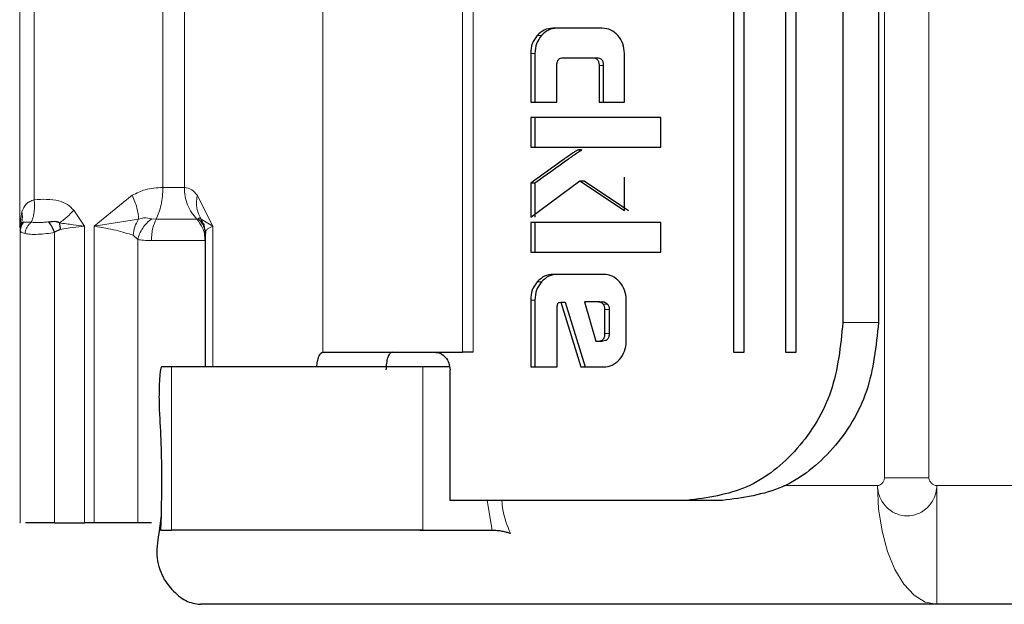
# Model space of a CAD drawing. Units: millimetres. Extents: x 0 to 210, y 0 to 297.
# Drawn here: x 54 to 56, y 142 to 143 of the extents above; entities that cross this region are included whole.
import ezdxf

# ---------------------------------------------------------------- set-up
doc = ezdxf.new("R2010")
doc.units = ezdxf.units.MM

msp = doc.modelspace()

# ---------------------------------------------------------------- linework, layer by layer
at = {"color": 8, "linetype": 'Continuous', "lineweight": 18}
for p, q in [((55.64542, 143.647), (55.64542, 142.02379)), ((55.72042, 143.647), (55.72042, 142.02379)), ((54.69845, 143.43544), (54.69845, 142.23535)), ((54.93417, 142.2354), (54.93417, 143.4354)), ((54.95212, 143.4354), (54.95212, 142.2354)), ((54.1875, 142.4479), (54.1875, 143.2229)), ((54.2118, 142.49236), (54.2118, 143.17843)), ((54.42884, 142.51285), (54.42884, 143.15795)), ((54.46504, 142.51285), (54.46504, 143.15795)), ((55.05985, 142.76896), (55.06705, 142.76896)), ((55.05621, 142.73891), (55.04901, 142.73891)), ((55.16429, 142.71863), (55.17148, 142.71863)), ((55.12751, 142.57556), (55.13471, 142.57556)), ((54.46504, 142.51285), (54.42884, 142.51285)), ((54.37729, 142.49977), (54.31285, 142.4479)), ((54.51332, 142.4479), (54.4865, 142.49977)), ((54.19095, 142.47209), (54.1875, 142.4479)), ((54.2968, 142.4479), (54.27869, 142.47459)), ((54.1875, 142.4479), (54.18805, 142.44266)), ((54.2968, 141.9479), (54.2968, 142.4479)), ((54.31285, 142.4479), (54.38788, 142.45929)), ((54.31285, 142.4479), (54.31285, 141.9479)), ((54.40995, 142.46), (54.41728, 142.45929)), ((54.48606, 142.45929), (54.48833, 142.46)), ((54.49342, 142.45928), (54.51332, 142.4479)), ((54.51332, 142.2104), (54.51332, 142.4479)), ((54.18805, 142.44266), (54.18816, 142.44032)), ((54.18816, 142.44032), (54.18816, 141.9479)), ((54.2462, 142.43738), (54.2462, 141.9479)), ((54.38654, 142.42512), (54.37857, 142.43234)), ((54.38654, 141.9479), (54.38654, 142.42512)), ((55.06007, 142.3539), (55.06726, 142.3539)), ((55.05621, 142.32323), (55.04901, 142.32323)), ((55.17097, 142.31647), (55.17817, 142.31647)), ((55.17421, 142.30725), (55.1814, 142.30725)), ((55.57541, 142.2854), (55.6354, 142.2854)), ((55.17421, 142.26681), (55.1814, 142.26681)), ((54.44343, 141.9354), (54.44343, 142.2104)), ((54.86716, 142.2104), (54.86716, 141.9354)), ((55.64542, 142.02379), (55.72042, 142.02379)), ((55.63381, 142.0104), (55.47603, 142.0104)), ((55.73381, 142.0104), (55.73381, 141.8104)), ((56.06864, 142.0104), (55.73381, 142.0104)), ((54.98393, 141.9354), (54.97586, 141.9854))]:
    msp.add_line(p, q, dxfattribs=at)
at = {"color": 7, "linetype": 'Continuous', "lineweight": 25}
for p, q in [((55.39117, 143.4354), (55.39117, 142.2354)), ((55.40872, 142.2354), (55.40872, 143.4354)), ((55.47891, 143.4354), (55.47891, 142.2354)), ((55.49645, 142.2354), (55.49645, 143.4354)), ((55.57541, 143.3854), (55.57541, 142.2854)), ((55.6354, 143.3854), (55.6354, 142.2854)), ((55.16979, 142.78132), (55.08621, 142.78132)), ((55.04901, 142.73891), (55.04901, 142.65656)), ((55.05621, 142.73891), (55.05621, 142.65656)), ((55.1039, 142.73141), (55.15329, 142.73141)), ((55.15329, 142.73141), (55.16049, 142.73141)), ((55.2071, 142.65656), (55.2071, 142.73891)), ((55.09301, 142.65656), (55.09301, 142.71863)), ((55.16429, 142.71863), (55.16429, 142.65656)), ((55.17148, 142.71863), (55.17148, 142.65656)), ((55.04901, 142.65656), (55.09301, 142.65656)), ((55.16429, 142.65656), (55.2071, 142.65656)), ((55.26835, 142.63075), (55.04901, 142.63075)), ((55.04901, 142.63075), (55.04901, 142.58085)), ((55.05621, 142.63075), (55.05621, 142.58085)), ((55.26835, 142.58085), (55.26835, 142.63075)), ((55.04901, 142.58085), (55.26835, 142.58085)), ((55.20699, 142.47392), (55.20699, 142.53009)), ((55.04901, 142.46286), (55.13183, 142.52419)), ((55.04901, 142.52038), (55.04901, 142.46286)), ((55.05621, 142.52038), (55.04901, 142.52038)), ((55.05621, 142.52038), (55.05621, 142.46286)), ((55.13183, 142.52419), (55.20699, 142.47392)), ((55.13183, 142.52419), (55.13903, 142.52419)), ((55.13903, 142.52419), (55.21419, 142.47392)), ((54.1875, 142.4479), (54.19016, 142.45246)), ((54.49811, 142.44889), (54.49342, 142.45928)), ((54.4972, 142.4522), (54.50014, 142.43638)), ((55.26835, 142.45376), (55.04901, 142.45376)), ((55.04901, 142.45376), (55.04901, 142.40386)), ((55.05621, 142.45376), (55.05621, 142.40386)), ((55.26835, 142.40386), (55.26835, 142.45376)), ((54.2558, 142.44227), (54.2462, 142.43738)), ((54.50013, 142.43589), (54.50013, 142.2104)), ((55.04901, 142.40386), (55.26835, 142.40386)), ((55.17205, 142.36649), (55.08697, 142.36649)), ((55.04901, 142.32323), (55.04901, 142.2104)), ((55.05621, 142.32323), (55.05621, 142.2104)), ((55.09689, 142.31893), (55.10002, 142.31966)), ((55.10002, 142.31966), (55.13366, 142.2104)), ((55.10002, 142.31966), (55.10722, 142.31966)), ((55.10722, 142.31966), (55.14086, 142.2104)), ((55.13948, 142.32028), (55.15911, 142.25403)), ((55.16332, 142.32028), (55.13948, 142.32028)), ((55.16332, 142.32028), (55.17051, 142.32028)), ((55.21012, 142.25366), (55.21012, 142.32323)), ((55.09376, 142.2104), (55.09376, 142.31168)), ((55.17421, 142.26681), (55.17421, 142.30725)), ((55.1814, 142.30725), (55.1814, 142.26681)), ((55.15911, 142.25403), (55.16299, 142.25403)), ((55.16299, 142.25403), (55.17019, 142.25403)), ((54.69845, 142.23535), (54.69892, 142.2354)), ((54.69892, 142.2354), (54.69977, 142.2354)), ((54.69892, 142.2354), (54.81521, 142.23535)), ((55.39117, 142.2354), (55.40872, 142.2354)), ((55.47891, 142.2354), (55.49645, 142.2354)), ((54.44343, 142.2104), (54.42664, 142.2104)), ((54.91215, 142.2104), (54.86716, 142.2104)), ((54.91303, 141.9854), (54.91303, 142.2054)), ((55.04901, 142.2104), (55.09376, 142.2104)), ((55.13366, 142.2104), (55.17205, 142.2104)), ((54.42664, 142.0104), (54.42596, 141.96024)), ((54.93107, 141.9854), (54.91303, 141.9854)), ((54.93195, 141.9854), (54.93107, 141.9854)), ((54.95212, 141.9854), (54.93195, 141.9854)), ((55.31221, 141.9854), (54.95212, 141.9854)), ((55.3722, 141.9854), (55.31221, 141.9854)), ((54.18816, 141.9479), (54.1874, 141.9479)), ((54.31285, 141.9479), (54.2968, 141.9479)), ((54.42596, 141.96024), (54.42175, 141.92946)), ((54.42596, 141.96024), (54.42509, 141.9354)), ((54.42509, 141.9354), (54.44343, 141.9354)), ((54.86214, 141.9354), (54.87491, 141.93508)), ((54.86716, 141.9354), (54.98393, 141.9354)), ((54.43527, 141.84599), (54.44371, 141.8354)), ((55.73381, 141.8104), (54.49233, 141.8104)), ((56.14746, 141.8104), (55.73381, 141.8104))]:
    msp.add_line(p, q, dxfattribs=at)
at = {"color": 8, "linetype": 'Continuous', "lineweight": 18, "flags": 128}
msp.add_lwpolyline([(55.73381, 141.8104), (55.7143, 141.81424), (55.69554, 141.82562), (55.67826, 141.8441), (55.6631, 141.86898), (55.65067, 141.89928), (55.64143, 141.93386), (55.63573, 141.97138), (55.63381, 142.0104)], dxfattribs=at)
at = {"color": 7, "linetype": 'Continuous', "lineweight": 25}
for points, knots in [([(55.08621, 142.78132), (55.08124, 142.78081), (55.07133, 142.7798), (55.06367, 142.77257), (55.05985, 142.76896)], [0, 0, 0, 0, 0.5018388, 1, 1, 1, 1]), ([(55.09341, 142.78132), (55.08844, 142.78081), (55.07853, 142.7798), (55.07087, 142.77257), (55.06705, 142.76896)], [0, 0, 0, 0, 0.5018388, 1, 1, 1, 1]), ([(55.19612, 142.76893), (55.19229, 142.77255), (55.18463, 142.77977), (55.17473, 142.7808), (55.16979, 142.78132)], [0, 0, 0, 0, 0.5002493, 1, 1, 1, 1]), ([(55.05985, 142.76896), (55.05669, 142.76461), (55.05034, 142.75588), (55.04946, 142.74458), (55.04901, 142.73891)], [0, 0, 0, 0, 0.49816581, 1, 1, 1, 1]), ([(55.06705, 142.76896), (55.06389, 142.76461), (55.05754, 142.75588), (55.05666, 142.74458), (55.05621, 142.73891)], [0, 0, 0, 0, 0.4981658, 1, 1, 1, 1]), ([(55.2071, 142.73891), (55.20664, 142.74457), (55.20572, 142.75587), (55.19932, 142.76458), (55.19612, 142.76893)], [0, 0, 0, 0, 0.4998845, 1, 1, 1, 1]), ([(55.09301, 142.71863), (55.0931, 142.72054), (55.09323, 142.72326), (55.09443, 142.72645), (55.09563, 142.72831), (55.09721, 142.72974), (55.09993, 142.73116), (55.10226, 142.73131), (55.1039, 142.73141)], [0, 0, 0, 0, 0.2774209, 0.3951293, 0.5052107, 0.613459, 0.7285177, 1, 1, 1, 1]), ([(55.15329, 142.73141), (55.15493, 142.7313), (55.15727, 142.73115), (55.16, 142.72972), (55.1616, 142.72829), (55.16283, 142.72643), (55.16406, 142.72325), (55.16419, 142.72053), (55.16429, 142.71863)], [0, 0, 0, 0, 0.27062738, 0.38658484, 0.49644587, 0.60683321, 0.72428058, 1, 1, 1, 1]), ([(55.16049, 142.73141), (55.16212, 142.7313), (55.16446, 142.73115), (55.1672, 142.72972), (55.1688, 142.72829), (55.17003, 142.72643), (55.17126, 142.72325), (55.17139, 142.72053), (55.17148, 142.71863)], [0, 0, 0, 0, 0.2706274, 0.3865848, 0.4964459, 0.6068332, 0.7242806, 1, 1, 1, 1]), ([(55.12751, 142.57556), (55.12675, 142.57513), (55.12447, 142.57383), (55.11715, 142.56882), (55.09161, 142.55113), (55.06779, 142.53393), (55.04901, 142.52038)], [0, 0, 0, 0, 0.0276492, 0.0830663, 0.2773652, 1, 1, 1, 1]), ([(55.13471, 142.57556), (55.13395, 142.57513), (55.13167, 142.57383), (55.12435, 142.56882), (55.09881, 142.55113), (55.07499, 142.53393), (55.05621, 142.52038)], [0, 0, 0, 0, 0.0276492, 0.0830663, 0.2773652, 1, 1, 1, 1]), ([(55.13603, 142.57569), (55.13464, 142.57613), (55.13179, 142.57703), (55.12896, 142.57606), (55.12751, 142.57556)], [0, 0, 0, 0, 0.4908931, 1, 1, 1, 1]), ([(54.19425, 142.45471), (54.19253, 142.45257), (54.18906, 142.44825), (54.18846, 142.44298), (54.18816, 142.44032)], [0, 0, 0, 0, 0.4956027, 1, 1, 1, 1]), ([(54.23677, 142.45515), (54.24071, 142.45565), (54.24532, 142.45625), (54.24988, 142.45558), (54.25066, 142.4553), (54.2512, 142.45508), (54.25217, 142.45461), (54.25314, 142.45421), (54.25377, 142.45382), (54.25397, 142.45355), (54.25412, 142.45328), (54.25424, 142.45311), (54.25428, 142.45306)], [0, 0, 0, 0, 0.6347023, 0.7438206, 0.74721, 0.7734798, 0.8432803, 0.9300153, 0.9464155, 0.9653769, 0.9884837, 1, 1, 1, 1]), ([(54.2462, 142.43738), (54.24543, 142.43906), (54.24387, 142.44246), (54.2414, 142.44732), (54.23896, 142.45172), (54.2375, 142.45402), (54.23677, 142.45515)], [0, 0, 0, 0, 0.2473762, 0.5007104, 0.7536758, 1, 1, 1, 1]), ([(54.25428, 142.45306), (54.25452, 142.45145), (54.25504, 142.448), (54.25553, 142.44426), (54.2558, 142.44227)], [0, 0, 0, 0, 0.46692315, 1, 1, 1, 1]), ([(54.48833, 142.46), (54.48901, 142.46078), (54.48999, 142.46189), (54.49182, 142.46132), (54.49291, 142.45993), (54.49342, 142.45928)], [0, 0, 0, 0, 0.546444, 0.7888338, 1, 1, 1, 1]), ([(54.49904, 142.44624), (54.49785, 142.44856), (54.49519, 142.45376), (54.49078, 142.45777), (54.48833, 142.46)], [0, 0, 0, 0, 0.44487237, 1, 1, 1, 1]), ([(55.08697, 142.36649), (55.08189, 142.36598), (55.07178, 142.36495), (55.06396, 142.35757), (55.06007, 142.3539)], [0, 0, 0, 0, 0.501969, 1, 1, 1, 1]), ([(55.09417, 142.36649), (55.08909, 142.36598), (55.07898, 142.36495), (55.07116, 142.35757), (55.06726, 142.3539)], [0, 0, 0, 0, 0.501969, 1, 1, 1, 1]), ([(55.1989, 142.35383), (55.19498, 142.35753), (55.18716, 142.36488), (55.17707, 142.36596), (55.17205, 142.36649)], [0, 0, 0, 0, 0.50213721, 1, 1, 1, 1]), ([(55.06007, 142.3539), (55.05684, 142.34946), (55.05037, 142.34054), (55.04947, 142.32902), (55.04901, 142.32323)], [0, 0, 0, 0, 0.4980369, 1, 1, 1, 1]), ([(55.06726, 142.3539), (55.06404, 142.34946), (55.05757, 142.34054), (55.05666, 142.32902), (55.05621, 142.32323)], [0, 0, 0, 0, 0.4980369, 1, 1, 1, 1]), ([(55.21012, 142.32323), (55.20965, 142.329), (55.20872, 142.34054), (55.20217, 142.34941), (55.1989, 142.35383)], [0, 0, 0, 0, 0.5004665, 1, 1, 1, 1]), ([(55.09376, 142.31168), (55.09379, 142.31264), (55.09384, 142.31437), (55.09433, 142.31638), (55.09495, 142.31756), (55.0955, 142.31822), (55.09615, 142.3187), (55.09664, 142.31885), (55.09689, 142.31893)], [0, 0, 0, 0, 0.3317973, 0.5916008, 0.701013, 0.8018591, 0.899548, 1, 1, 1, 1]), ([(55.17097, 142.31647), (55.16987, 142.31755), (55.16823, 142.31917), (55.16546, 142.32015), (55.16404, 142.32023), (55.16332, 142.32028)], [0, 0, 0, 0, 0.5031204, 0.7471793, 1, 1, 1, 1]), ([(55.17051, 142.32028), (55.17124, 142.32023), (55.17266, 142.32015), (55.17543, 142.31917), (55.17707, 142.31755), (55.17817, 142.31647)], [0, 0, 0, 0, 0.2528207, 0.4968796, 1, 1, 1, 1]), ([(55.17421, 142.30725), (55.17407, 142.30897), (55.1738, 142.31241), (55.17192, 142.31512), (55.17097, 142.31647)], [0, 0, 0, 0, 0.5000012, 1, 1, 1, 1]), ([(55.17817, 142.31647), (55.17911, 142.31512), (55.181, 142.31241), (55.18127, 142.30897), (55.1814, 142.30725)], [0, 0, 0, 0, 0.4999988, 1, 1, 1, 1]), ([(55.57541, 142.2854), (55.57139, 142.24575), (55.5634, 142.16712), (55.50257, 142.0684), (55.41596, 141.99908), (55.34698, 141.98998), (55.31221, 141.9854)], [0, 0, 0, 0, 0.2521032, 0.5000036, 0.747992, 1, 1, 1, 1]), ([(55.6354, 142.2854), (55.63137, 142.24575), (55.62339, 142.16712), (55.56256, 142.0684), (55.47595, 141.99908), (55.40697, 141.98998), (55.3722, 141.9854)], [0, 0, 0, 0, 0.2521032, 0.5000036, 0.747992, 1, 1, 1, 1]), ([(55.16299, 142.25403), (55.16466, 142.25414), (55.16704, 142.2543), (55.16983, 142.25573), (55.17146, 142.25716), (55.17272, 142.25901), (55.17397, 142.26219), (55.17411, 142.26491), (55.17421, 142.26681)], [0, 0, 0, 0, 0.2731775, 0.3898789, 0.5000002, 0.6101215, 0.7268228, 1, 1, 1, 1]), ([(55.1814, 142.26681), (55.18131, 142.26491), (55.18117, 142.26219), (55.17992, 142.25901), (55.17866, 142.25716), (55.17703, 142.25573), (55.17424, 142.2543), (55.17186, 142.25414), (55.17019, 142.25403)], [0, 0, 0, 0, 0.2731772, 0.3898785, 0.4999998, 0.6101211, 0.7268225, 1, 1, 1, 1]), ([(55.19887, 142.22321), (55.20215, 142.22764), (55.20868, 142.23647), (55.20964, 142.24795), (55.21012, 142.25366)], [0, 0, 0, 0, 0.502557, 1, 1, 1, 1]), ([(54.68838, 142.2104), (54.6887, 142.21367), (54.68933, 142.22024), (54.6917, 142.22816), (54.69481, 142.23389), (54.69723, 142.23486), (54.69845, 142.23535)], [0, 0, 0, 0, 0.2484858, 0.4976467, 0.7474564, 1, 1, 1, 1]), ([(54.81521, 142.23535), (54.81385, 142.23477), (54.81114, 142.23361), (54.80781, 142.22657), (54.80544, 142.21691), (54.80514, 142.20927), (54.80498, 142.2054)], [0, 0, 0, 0, 0.25080838, 0.50008091, 0.74643629, 1, 1, 1, 1]), ([(55.17205, 142.2104), (55.17706, 142.21095), (55.18716, 142.21206), (55.19495, 142.21947), (55.19887, 142.22321)], [0, 0, 0, 0, 0.495941, 1, 1, 1, 1]), ([(54.2462, 141.9479), (54.24031, 141.9479), (54.22853, 141.9479), (54.21214, 141.9479), (54.20104, 141.9479), (54.19765, 141.9479), (54.19691, 141.9479)], [0, 0, 0, 0, 0.3049281, 0.6098563, 0.9147844, 1, 1, 1, 1]), ([(54.98393, 141.9354), (54.98602, 141.93534), (54.99047, 141.93523), (54.99831, 141.93431), (55.0057, 141.93282), (55.0112, 141.93131), (55.01383, 141.9304), (55.01471, 141.93009)], [0, 0, 0, 0, 0.2188836, 0.4661695, 0.7292593, 0.9089031, 1, 1, 1, 1]), ([(54.42175, 141.92946), (54.41981, 141.91545), (54.41592, 141.88739), (54.42624, 141.86016), (54.43391, 141.84811), (54.43527, 141.84599)], [0, 0, 0, 0, 0.4504998, 0.9028757, 1, 1, 1, 1]), ([(54.44371, 141.8354), (54.45144, 141.82816), (54.46691, 141.81367), (54.48386, 141.81149), (54.49233, 141.8104)], [0, 0, 0, 0, 0.5000008, 1, 1, 1, 1])]:
    msp.add_open_spline(points, degree=3, knots=knots, dxfattribs=at)
at = {"color": 8, "linetype": 'Continuous', "lineweight": 18}
for points, knots in [([(54.42884, 142.51285), (54.41881, 142.51238), (54.40092, 142.51155), (54.3845, 142.50337), (54.37729, 142.49977)], [0, 0, 0, 0, 0.5604455, 1, 1, 1, 1]), ([(54.4865, 142.49977), (54.4835, 142.50336), (54.47667, 142.51155), (54.46922, 142.51238), (54.46504, 142.51285)], [0, 0, 0, 0, 0.4380054, 1, 1, 1, 1]), ([(54.38788, 142.45929), (54.38736, 142.46546), (54.38633, 142.4778), (54.3803, 142.49245), (54.37729, 142.49977)], [0, 0, 0, 0, 0.5000015, 1, 1, 1, 1]), ([(54.49342, 142.45928), (54.49039, 142.46541), (54.48428, 142.47775), (54.48575, 142.4924), (54.4865, 142.49977)], [0, 0, 0, 0, 0.4969989, 1, 1, 1, 1]), ([(54.2118, 142.49236), (54.20921, 142.49141), (54.20411, 142.48955), (54.19599, 142.48383), (54.19299, 142.47683), (54.19095, 142.47209)], [0, 0, 0, 0, 0.2506543, 0.4928163, 1, 1, 1, 1]), ([(54.2118, 142.49236), (54.21208, 142.48878), (54.21266, 142.48155), (54.2119, 142.47119), (54.21006, 142.46174), (54.20789, 142.45676), (54.20682, 142.4543)], [0, 0, 0, 0, 0.24706582, 0.50011252, 0.75310086, 1, 1, 1, 1]), ([(54.27869, 142.47459), (54.2752, 142.47797), (54.26778, 142.48516), (54.24504, 142.49414), (54.22586, 142.49311), (54.2118, 142.49236)], [0, 0, 0, 0, 0.1916797, 0.4077165, 1, 1, 1, 1]), ([(54.19016, 142.45246), (54.19098, 142.45558), (54.19262, 142.46184), (54.19151, 142.46868), (54.19095, 142.47209)], [0, 0, 0, 0, 0.49998475, 1, 1, 1, 1]), ([(54.25428, 142.45306), (54.25874, 142.45634), (54.26765, 142.4629), (54.27501, 142.47069), (54.27869, 142.47459)], [0, 0, 0, 0, 0.5000321, 1, 1, 1, 1]), ([(54.19015, 142.45246), (54.18954, 142.45087), (54.18834, 142.4477), (54.18815, 142.44433), (54.18805, 142.44266)], [0, 0, 0, 0, 0.50373398, 1, 1, 1, 1]), ([(54.19016, 142.45246), (54.19065, 142.45307), (54.19185, 142.45453), (54.19336, 142.45465), (54.19425, 142.45471)], [0, 0, 0, 0, 0.414798, 1, 1, 1, 1]), ([(54.19425, 142.45471), (54.1959, 142.45472), (54.19914, 142.45473), (54.20429, 142.45444), (54.20682, 142.45429)], [0, 0, 0, 0, 0.5101232, 1, 1, 1, 1]), ([(54.19616, 142.43527), (54.19651, 142.43707), (54.19723, 142.44072), (54.19961, 142.44592), (54.20279, 142.45065), (54.20548, 142.45309), (54.20682, 142.45429)], [0, 0, 0, 0, 0.2467981, 0.5000063, 0.7532112, 1, 1, 1, 1]), ([(54.20682, 142.45429), (54.21125, 142.45401), (54.21792, 142.45358), (54.22858, 142.45405), (54.23408, 142.45479), (54.23677, 142.45515)], [0, 0, 0, 0, 0.5050624, 0.7578994, 1, 1, 1, 1]), ([(54.25428, 142.45306), (54.26218, 142.45207), (54.2771, 142.4502), (54.2905, 142.44863), (54.2968, 142.4479)], [0, 0, 0, 0, 0.5297721, 1, 1, 1, 1]), ([(54.2968, 142.4479), (54.29031, 142.4471), (54.27737, 142.44551), (54.26297, 142.44335), (54.2558, 142.44227)], [0, 0, 0, 0, 0.5014797, 1, 1, 1, 1]), ([(54.37857, 142.43234), (54.36952, 142.43528), (54.35603, 142.43967), (54.33425, 142.44399), (54.32213, 142.44624), (54.31553, 142.44742), (54.31358, 142.44777), (54.31306, 142.44786), (54.31291, 142.44788), (54.31287, 142.44789), (54.31285, 142.4479)], [0, 0, 0, 0, 0.4976726, 0.7415849, 0.9244835, 0.9798163, 0.9943019, 0.9982494, 0.9993993, 1, 1, 1, 1]), ([(54.37857, 142.43234), (54.37931, 142.43712), (54.38079, 142.44669), (54.38552, 142.45509), (54.38788, 142.45929)], [0, 0, 0, 0, 0.5000017, 1, 1, 1, 1]), ([(54.38654, 142.42512), (54.38744, 142.42837), (54.38926, 142.43496), (54.39456, 142.44443), (54.40142, 142.45314), (54.40713, 142.45773), (54.40995, 142.46)], [0, 0, 0, 0, 0.2449169, 0.4972071, 0.7509447, 1, 1, 1, 1]), ([(54.38788, 142.45929), (54.39074, 142.46021), (54.39842, 142.4627), (54.40551, 142.46104), (54.40995, 142.46)], [0, 0, 0, 0, 0.3730463, 1, 1, 1, 1]), ([(54.40961, 142.42358), (54.40974, 142.42744), (54.41001, 142.43478), (54.41226, 142.44747), (54.41534, 142.45473), (54.41728, 142.45929)], [0, 0, 0, 0, 0.2917251, 0.5559434, 1, 1, 1, 1]), ([(54.50004, 142.42358), (54.49979, 142.42744), (54.49932, 142.43479), (54.4952, 142.44748), (54.48958, 142.45474), (54.48605, 142.45929)], [0, 0, 0, 0, 0.2920481, 0.55637351, 1, 1, 1, 1]), ([(54.51332, 142.4479), (54.50989, 142.44625), (54.50548, 142.44413), (54.50279, 142.44174), (54.50056, 142.43942), (54.50098, 142.43713), (54.50135, 142.43515)], [0, 0, 0, 0, 0.4193751, 0.5406231, 0.602779, 1, 1, 1, 1]), ([(54.18816, 142.44032), (54.18851, 142.43933), (54.18928, 142.4372), (54.19376, 142.43594), (54.19616, 142.43527)], [0, 0, 0, 0, 0.4639257, 1, 1, 1, 1]), ([(54.2462, 142.43738), (54.24168, 142.43652), (54.23216, 142.43472), (54.21785, 142.43384), (54.20499, 142.43379), (54.19906, 142.43478), (54.19616, 142.43527)], [0, 0, 0, 0, 0.2368348, 0.498877, 0.7546838, 1, 1, 1, 1]), ([(54.38654, 142.42512), (54.3895, 142.42467), (54.39551, 142.42375), (54.40486, 142.42364), (54.40961, 142.42358)], [0, 0, 0, 0, 0.4918513, 1, 1, 1, 1]), ([(55.63381, 142.0104), (55.63452, 142.01048), (55.63599, 142.01065), (55.6388, 142.0119), (55.64194, 142.01447), (55.64419, 142.01806), (55.64526, 142.02129), (55.64537, 142.02297), (55.64542, 142.02379)], [0, 0, 0, 0, 0.11926368, 0.24671138, 0.50200876, 0.75553311, 0.88046243, 1, 1, 1, 1]), ([(55.73381, 142.0104), (55.73299, 142.01048), (55.73129, 142.01065), (55.72805, 142.01191), (55.72443, 142.01447), (55.72182, 142.01806), (55.7206, 142.0213), (55.72048, 142.02298), (55.72042, 142.02379)], [0, 0, 0, 0, 0.1206097, 0.2467729, 0.5020726, 0.7555992, 0.8817871, 1, 1, 1, 1]), ([(55.73381, 142.0104), (55.73381, 142.01039), (55.73381, 142.01036), (55.73381, 142.01024), (55.7338, 142.00979), (55.73374, 142.00811), (55.73323, 142.00156), (55.72997, 141.98891), (55.72126, 141.97577), (55.7105, 141.96704), (55.6988, 141.96118), (55.68375, 141.95844), (55.66872, 141.96118), (55.65703, 141.96704), (55.64628, 141.97577), (55.6376, 141.98891), (55.63437, 142.00156), (55.63388, 142.00811), (55.63383, 142.00979), (55.63382, 142.01023), (55.63381, 142.01035), (55.63381, 142.01038), (55.63381, 142.01039), (55.63381, 142.0104)], [0, 0, 0, 0, 0.00007556, 0.00066248, 0.00228556, 0.00841229, 0.03216762, 0.12515025, 0.24984239, 0.32222657, 0.38808354, 0.50000006, 0.61192119, 0.67777699, 0.75015767, 0.87484981, 0.96784137, 0.99159447, 0.99771839, 0.99933963, 0.99978993, 0.999925, 1, 1, 1, 1]), ([(55.00051, 141.9854), (55.00091, 141.98011), (55.00236, 141.96076), (55.00951, 141.943), (55.01471, 141.93009)], [0, 0, 0, 0, 0.2732043, 1, 1, 1, 1])]:
    msp.add_open_spline(points, degree=3, knots=knots, dxfattribs=at)
for points in [[(54.42884, 142.51285), (54.42869, 142.50788), (54.4284, 142.49793), (54.42603, 142.48363), (54.42244, 142.47034), (54.419, 142.46297), (54.41728, 142.45929)], [(54.46504, 142.51285), (54.4653, 142.50788), (54.46583, 142.49793), (54.47013, 142.48364), (54.47666, 142.47034), (54.48292, 142.46297), (54.48605, 142.45929)], [(54.41728, 142.45929), (54.42035, 142.45929), (54.4265, 142.45929), (54.43676, 142.45929), (54.44717, 142.45929), (54.45733, 142.45929), (54.46676, 142.45929), (54.47497, 142.45929), (54.48174, 142.45929), (54.48462, 142.45929), (54.48605, 142.45929)], [(54.40961, 142.42358), (54.41365, 142.42358), (54.42174, 142.42358), (54.43522, 142.42358), (54.4489, 142.42358), (54.46227, 142.42358), (54.47467, 142.42358), (54.48545, 142.42358), (54.49436, 142.42358), (54.49815, 142.42358), (54.50004, 142.42358)]]:
    msp.add_open_spline(points, degree=3, dxfattribs=at)
at = {"color": 7, "linetype": 'Continuous', "lineweight": 25}
for points in [[(54.69977, 142.2354), (54.71104, 142.2354), (54.73357, 142.2354), (54.79289, 142.2354), (54.86272, 142.2354), (54.91035, 142.2354), (54.93417, 142.2354)], [(54.88671, 142.2354), (54.89015, 142.23495), (54.89705, 142.23404), (54.90575, 142.22711), (54.91184, 142.21719), (54.91263, 142.20933), (54.91303, 142.2054)], [(54.95212, 142.2354), (54.95072, 142.2354), (54.94794, 142.2354), (54.94338, 142.2354), (54.93873, 142.2354), (54.93569, 142.2354), (54.93417, 142.2354)], [(54.42664, 142.2104), (54.42624, 142.21003), (54.42544, 142.20928), (54.42432, 142.20343), (54.42339, 142.19457), (54.4227, 142.18304), (54.42231, 142.1698), (54.42225, 142.15588), (54.42251, 142.14214), (54.42294, 142.13431), (54.42316, 142.1304)], [(54.6916, 142.2104), (54.66016, 142.2104), (54.5973, 142.2104), (54.51875, 142.2104), (54.46139, 142.2104), (54.44941, 142.2104), (54.44343, 142.2104)], [(54.86716, 142.2104), (54.83972, 142.2104), (54.78485, 142.2104), (54.72268, 142.2104), (54.6916, 142.2104)], [(54.42316, 142.1304), (54.42416, 142.11202), (54.42617, 142.07527), (54.42649, 142.03202), (54.42664, 142.0104)], [(54.2462, 141.9479), (54.25506, 141.9479), (54.27279, 141.9479), (54.2888, 141.9479), (54.2968, 141.9479)], [(54.38654, 141.9479), (54.37689, 141.9479), (54.3576, 141.9479), (54.32777, 141.9479), (54.31285, 141.9479)], [(54.40957, 141.9479), (54.40491, 141.9479), (54.39558, 141.9479), (54.38955, 141.9479), (54.38654, 141.9479)], [(54.86716, 141.9354), (54.84641, 141.9354), (54.8049, 141.9354), (54.73424, 141.9354), (54.66316, 141.9354), (54.5955, 141.9354), (54.53582, 141.9354), (54.48845, 141.9354), (54.45487, 141.9354), (54.44724, 141.9354), (54.44343, 141.9354)]]:
    msp.add_open_spline(points, degree=3, dxfattribs=at)

doc.saveas('drawing.dxf')
